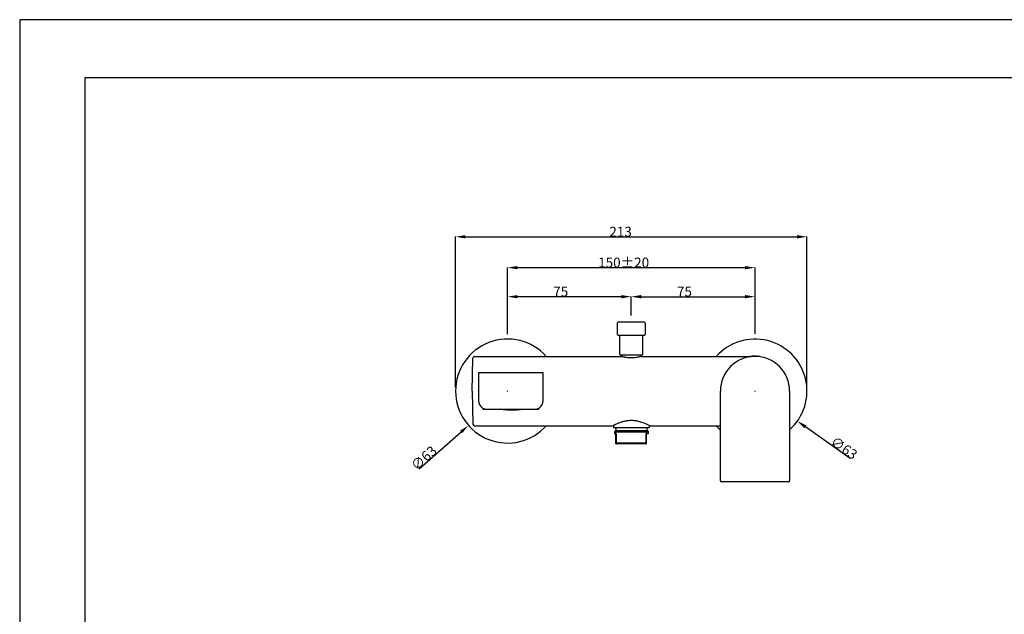
# Model space of a CAD drawing. Units: millimetres. Extents: x 20 to 1208, y 19 to 859.
# Drawn here: x 20 to 616, y 499 to 859 of the extents above; entities that cross this region are included whole.
import ezdxf

# ---------------------------------------------------------------- set-up
doc = ezdxf.new("R2010")
doc.units = ezdxf.units.MM
doc.layers.add('00_COMPONENTI', color=7, linetype='Continuous')
doc.layers.add('図面枠', color=6, linetype='Continuous', lineweight=25)
doc.layers.add('寸法線', color=3, linetype='Continuous', lineweight=20)
doc.styles.get("Standard").update_dxf_attribs({"font": 'romans.shx', "bigfont": 'bigfont.shx'})
doc.dimstyles.new('DIMSTYLE_1', dxfattribs={"dimtxt": 6, "dimasz": 6, "dimexe": 0.18, "dimexo": 1, "dimgap": 0.09, "dimtad": 1, "dimdec": 0, "dimdsep": 46, "dimtxsty": 'Standard', "dimcen": 0.09, "dimadec": 0, "dimazin": 0, "dimtp": 0.5, "dimtm": 0.5, "dimtfac": 1, "dimtdec": 0, "dimtofl": 0, "dimtmove": 0, "dimatfit": 3, "dimfxl": 1, "dimtolj": 1, "dimarcsym": 0})

# ---------------------------------------------------------------- blocks, each defined once
blk = doc.blocks.new('*D76')
at = {"layer": 'Defpoints', "color": 0}
for p in [(465.21, 709), (315.21, 667.71), (465.21, 667.97)]:
    blk.add_point(p, dxfattribs=at)
at = {"layer": '寸法線', "color": 0, "lineweight": -2}
for p, q in [((315.21, 668.71), (315.21, 709.18)), ((321.21, 709), (459.21, 709)), ((465.21, 668.97), (465.21, 709.18))]:
    blk.add_line(p, q, dxfattribs=at)
at = {"layer": '寸法線', "color": 0}
for points in [[(321.21, 710), (321.21, 708), (315.21, 709)], [(459.21, 710), (459.21, 708), (465.21, 709)]]:
    blk.add_solid(points, dxfattribs=at)
at = {"layer": '寸法線', "color": 0, "insert": (385.59, 715.09), "char_height": 6, "attachment_point": 2}
blk.add_mtext('\\A1;150%%P20', dxfattribs=at)
blk = doc.blocks.new('*D84')
at = {"layer": 'Defpoints', "color": 0}
for p in [(465.21, 691.4), (390.21, 679.41), (465.21, 669.73)]:
    blk.add_point(p, dxfattribs=at)
at = {"layer": '寸法線', "color": 0, "lineweight": -2}
for p, q in [((390.21, 680.41), (390.21, 691.58)), ((396.21, 691.4), (459.21, 691.4)), ((465.21, 670.73), (465.21, 691.58))]:
    blk.add_line(p, q, dxfattribs=at)
at = {"layer": '寸法線', "color": 0}
for points in [[(396.21, 692.4), (396.21, 690.4), (390.21, 691.4)], [(459.21, 692.4), (459.21, 690.4), (465.21, 691.4)]]:
    blk.add_solid(points, dxfattribs=at)
at = {"layer": '寸法線', "color": 0, "insert": (422.44, 697.49), "char_height": 6, "attachment_point": 2}
blk.add_mtext('\\A1;75', dxfattribs=at)
blk = doc.blocks.new('*D85')
at = {"layer": 'Defpoints', "color": 0}
for p in [(315.21, 691.4), (315.21, 690.61), (390.21, 678.9)]:
    blk.add_point(p, dxfattribs=at)
at = {"layer": '寸法線', "color": 0, "lineweight": -2}
for p, q in [((315.21, 691.61), (315.21, 691.58)), ((384.21, 691.4), (321.21, 691.4)), ((390.21, 679.9), (390.21, 691.58))]:
    blk.add_line(p, q, dxfattribs=at)
at = {"layer": '寸法線', "color": 0}
for points in [[(321.21, 692.4), (321.21, 690.4), (315.21, 691.4)], [(384.21, 692.4), (384.21, 690.4), (390.21, 691.4)]]:
    blk.add_solid(points, dxfattribs=at)
at = {"layer": '寸法線', "color": 0, "insert": (347.44, 697.49), "char_height": 6, "attachment_point": 2}
blk.add_mtext('\\A1;75', dxfattribs=at)
blk = doc.blocks.new('*D87')
at = {"layer": 'Defpoints', "color": 0}
for p in [(496.71, 727.71), (283.71, 635.44), (496.71, 635.44)]:
    blk.add_point(p, dxfattribs=at)
at = {"layer": '寸法線', "color": 0, "lineweight": -2}
for p, q in [((283.71, 636.44), (283.71, 727.89)), ((289.71, 727.71), (490.71, 727.71)), ((496.71, 636.44), (496.71, 727.89))]:
    blk.add_line(p, q, dxfattribs=at)
at = {"layer": '寸法線', "color": 0}
for points in [[(289.71, 728.71), (289.71, 726.71), (283.71, 727.71)], [(490.71, 728.71), (490.71, 726.71), (496.71, 727.71)]]:
    blk.add_solid(points, dxfattribs=at)
at = {"layer": '寸法線', "color": 0, "insert": (383.74, 733.8), "char_height": 6, "attachment_point": 2}
blk.add_mtext('\\A1;213', dxfattribs=at)
blk = doc.blocks.new('*D88')
at = {"layer": 'Defpoints', "color": 0}
for p in [(439.51, 652.41), (490.91, 615.97)]:
    blk.add_point(p, dxfattribs=at)
at = {"layer": '寸法線', "color": 0, "lineweight": -2}
for p, q in [((465.12, 634.19), (465.3, 634.19)), ((465.21, 634.1), (465.21, 634.28)), ((522.79, 593.37), (495.8, 612.5))]:
    blk.add_line(p, q, dxfattribs=at)
at = {"layer": '寸法線', "color": 0}
blk.add_solid([(496.38, 613.31), (495.22, 611.68), (490.91, 615.97)], dxfattribs=at)
at = {"layer": '寸法線', "color": 0, "insert": (513.88, 607.14), "char_height": 6, "attachment_point": 1, "rotation": 324.66336}
blk.add_mtext('\\A1;∅63', dxfattribs=at)
blk = doc.blocks.new('*D89')
at = {"layer": 'Defpoints', "color": 0}
for p in [(338.85, 655.01), (291.57, 613.37)]:
    blk.add_point(p, dxfattribs=at)
at = {"layer": '寸法線', "color": 0, "lineweight": -2}
for p, q in [((315.12, 634.19), (315.3, 634.19)), ((315.21, 634.1), (315.21, 634.28)), ((261.57, 586.96), (287.07, 609.41))]:
    blk.add_line(p, q, dxfattribs=at)
at = {"layer": '寸法線', "color": 0}
blk.add_solid([(286.41, 610.16), (287.73, 608.66), (291.57, 613.37)], dxfattribs=at)
at = {"layer": '寸法線', "color": 0, "insert": (268.98, 601.59), "char_height": 6, "attachment_point": 3, "rotation": 41.36671}
blk.add_mtext('\\A1;∅63', dxfattribs=at)

msp = doc.modelspace()

# ---------------------------------------------------------------- linework, layer by layer
at = {"layer": '00_COMPONENTI', "color": 7, "linetype": 'Continuous'}
for p, q in [((381.71, 675.44), (381.71, 668.54)), ((398.71, 675.44), (398.71, 668.54)), ((382.21, 668.04), (398.21, 668.04)), ((383.21, 656.53), (383.21, 667.64)), ((397.21, 656.53), (397.21, 667.64)), ((293.71, 634.19), (294.17, 654.23)), ((295.17, 655.19), (384.21, 655.19)), ((396.81, 656.04), (383.61, 656.04)), ((384.31, 656.04), (384.31, 655.16)), ((396.11, 656.04), (396.11, 655.16)), ((396.21, 655.19), (462.64, 655.19)), ((463.17, 655.09), (462.06, 655.09)), ((462.06, 655.09), (462.06, 654.95)), ((468.16, 655.09), (467.25, 655.09)), ((468.16, 655.09), (467.68, 655.2)), ((467.68, 655.2), (467.68, 655.2)), ((468.16, 655.09), (468.16, 654.98)), ((297.71, 645.19), (297.71, 628.19)), ((336.71, 645.19), (297.71, 645.19)), ((336.71, 628.19), (336.71, 645.19)), ((293.71, 634.19), (294.17, 614.14)), ((444.21, 579.69), (444.21, 634.19)), ((486.21, 634.19), (486.21, 579.69)), ((300.21, 623.19), (334.21, 623.19)), ((295.17, 613.19), (379.21, 613.19)), ((379.46, 613.32), (379.46, 612.19)), ((379.46, 612.19), (400.96, 612.19)), ((380.66, 610.19), (379.96, 609.49)), ((379.96, 609.49), (400.46, 609.49)), ((379.96, 609.49), (379.96, 608.19)), ((380.66, 610.19), (399.76, 610.19)), ((380.81, 612.19), (380.81, 610.19)), ((399.61, 612.19), (399.61, 610.19)), ((399.76, 610.19), (400.46, 609.49)), ((400.46, 609.49), (400.46, 608.19)), ((400.96, 613.32), (400.96, 612.19)), ((401.21, 613.19), (444.21, 613.19)), ((381.21, 608.19), (379.96, 608.19)), ((381.21, 602.19), (381.21, 608.19)), ((381.21, 602.89), (399.21, 602.89)), ((400.46, 608.19), (399.21, 608.19)), ((399.21, 602.19), (399.21, 608.19)), ((380.9, 602.19), (381.21, 602.19)), ((399.21, 602.19), (381.21, 602.19)), ((399.21, 602.19), (399.53, 602.19)), ((485.71, 579.19), (444.71, 579.19))]:
    msp.add_line(p, q, dxfattribs=at)
at = {"layer": '00_COMPONENTI', "color": 2, "linetype": 'Continuous'}
for p, q in [((300.21, 623.86), (300.21, 623.19)), ((334.21, 623.19), (334.21, 623.86)), ((380.9, 602.19), (380.9, 610.19)), ((399.53, 602.19), (399.53, 610.19))]:
    msp.add_line(p, q, dxfattribs=at)
at = {"layer": '00_COMPONENTI', "color": 7, "linetype": 'Continuous'}
for centre, radius, start, end in [((382.21, 675.44), 0.5, 91.26088, 180), ((391, 276.04), 400, 90.11328, 91.26088), ((389.42, 276.04), 400, 88.73912, 89.88672), ((398.21, 675.44), 0.5, 0, 88.73912), ((382.21, 668.54), 0.5, 180, 270), ((398.21, 668.54), 0.5, 270, 0), ((315.21, 634.19), 31.5, 41.81592, 318.18408), ((382.81, 667.64), 0.4, 0, 90), ((397.61, 667.64), 0.4, 90, 180), ((465.21, 634.19), 31.5, 311.81713, 138.18408), ((383.71, 656.53), 0.5, 179.99993, 258.46353), ((396.71, 656.53), 0.5, 281.53626, 0.00015), ((295.17, 654.19), 1, 90, 177.39627), ((465.21, 634.19), 21, 0, 180), ((465.21, 638.7), 16.69, 81.48289, 100.88066), ((302.71, 628.19), 5, 180, 270), ((331.71, 628.19), 5, 270, 0), ((295.17, 614.19), 1, 182.60375, 270), ((465.21, 634.19), 31.5, 221.81592, 228.18287), ((444.71, 579.69), 0.5, 180, 270), ((485.71, 579.69), 0.5, 270, 0)]:
    msp.add_arc(centre, radius, start, end, dxfattribs=at)
for points, start_tangent, end_tangent in [([(396.21, 655.19), (396.04, 655.14), (395.51, 655), (394.67, 654.8), (393.56, 654.59), (392.27, 654.42), (390.85, 654.32), (389.42, 654.33), (388.04, 654.43), (386.78, 654.6), (385.71, 654.81), (384.89, 655), (384.38, 655.14), (384.21, 655.19)], (-0.961572, -0.274554), (-0.961576, 0.27454)), ([(317.21, 622.76), (316.24, 622.76), (315.28, 622.79), (314.34, 622.83), (313.43, 622.89), (312.56, 622.97), (311.74, 623.06), (310.99, 623.17), (310.87, 623.19)], (-1, 0), (-0.987196, 0.159514)), ([(311.71, 623.19), (312.48, 623.09), (313.58, 622.99), (313.89, 622.96)], (0.990309, -0.138878), (0.99747, -0.071093)), ([(313.89, 622.96), (314.75, 622.91), (315.97, 622.87), (317.21, 622.85)], (0.99747, -0.071093), (1, 0)), ([(317.21, 622.76), (318.18, 622.76), (319.14, 622.79), (320.08, 622.83), (320.99, 622.89), (321.86, 622.97), (322.68, 623.06), (323.43, 623.17), (323.55, 623.19)], (1, 0), (0.987196, 0.159514)), ([(317.21, 622.85), (318.46, 622.87), (319.68, 622.91), (320.53, 622.96)], (1, 0), (0.99747, 0.071093)), ([(320.53, 622.96), (320.85, 622.99), (321.94, 623.09), (322.71, 623.19)], (0.99747, 0.071093), (0.990309, 0.138878)), ([(401.21, 613.19), (401.01, 613.29), (400.39, 613.61), (399.4, 614.08), (398.09, 614.64), (396.51, 615.22), (394.65, 615.76), (392.54, 616.15), (390.28, 616.3), (388.03, 616.17), (385.91, 615.79), (384.03, 615.26), (382.4, 614.67), (381.07, 614.1), (380.06, 613.62), (379.42, 613.3), (379.21, 613.19)], (-0.885832, 0.464005), (-0.885832, -0.464006))]:
    msp.add_spline(points, degree=3, dxfattribs=dict(at, start_tangent=start_tangent, end_tangent=end_tangent))
at = {"layer": 'Defpoints', "linetype": 'Continuous'}
msp.add_lwpolyline([(19.51, 19.31), (1207.51, 19.31), (1207.51, 859.31), (19.51, 859.31)], close=True, dxfattribs=at)
at = {"layer": '図面枠', "linetype": 'Continuous'}
for p, q in [((59.18, 824.2), (1167.84, 824.2)), ((59.18, 54.42), (59.18, 824.2))]:
    msp.add_line(p, q, dxfattribs=at)

# ---------------------------------------------------------------- dimensions: what is measured, and where the dimension line sits
at = {"layer": '寸法線'}
for base, p1, p2, picture, middle in [((496.71, 727.71), (283.71, 635.44), (496.71, 635.44), '*D87', (383.74, 727.71)), ((465.21, 691.4), (390.21, 679.41), (465.21, 669.73), '*D84', (422.44, 691.4))]:
    dim = msp.add_linear_dim(base=base, p1=p1, p2=p2, dimstyle='DIMSTYLE_1', dxfattribs=at)
    dim.commit()
    dim.dimension.update_dxf_attribs({"geometry": picture, "text_midpoint": middle, "dimtype": 160})
dim = msp.add_linear_dim(base=(465.21, 709), p1=(315.21, 667.71), p2=(465.21, 667.97), text='150%%P20', dimstyle='DIMSTYLE_1', dxfattribs=at)
dim.commit()
dim.dimension.update_dxf_attribs({"geometry": '*D76', "text_midpoint": (385.59, 709), "dimtype": 160})
dim = msp.add_linear_dim(base=(315.21, 691.4), p1=(390.21, 678.9), p2=(315.21, 690.61), angle=180, dimstyle='DIMSTYLE_1', dxfattribs=at)
dim.commit()
dim.dimension.update_dxf_attribs({"geometry": '*D85', "text_midpoint": (347.44, 691.4), "dimtype": 160})
for p1, p2, picture, middle in [((338.85, 655.01), (291.57, 613.37), '*D89', (267.32, 592.02)), ((439.51, 652.41), (490.91, 615.97), '*D88', (516.54, 597.8))]:
    dim = msp.add_diameter_dim_2p(p1=p1, p2=p2, dimstyle='DIMSTYLE_1', dxfattribs=at)
    dim.commit()
    dim.dimension.update_dxf_attribs({"geometry": picture, "text_midpoint": middle, "dimtype": 163})

doc.saveas('drawing.dxf')
